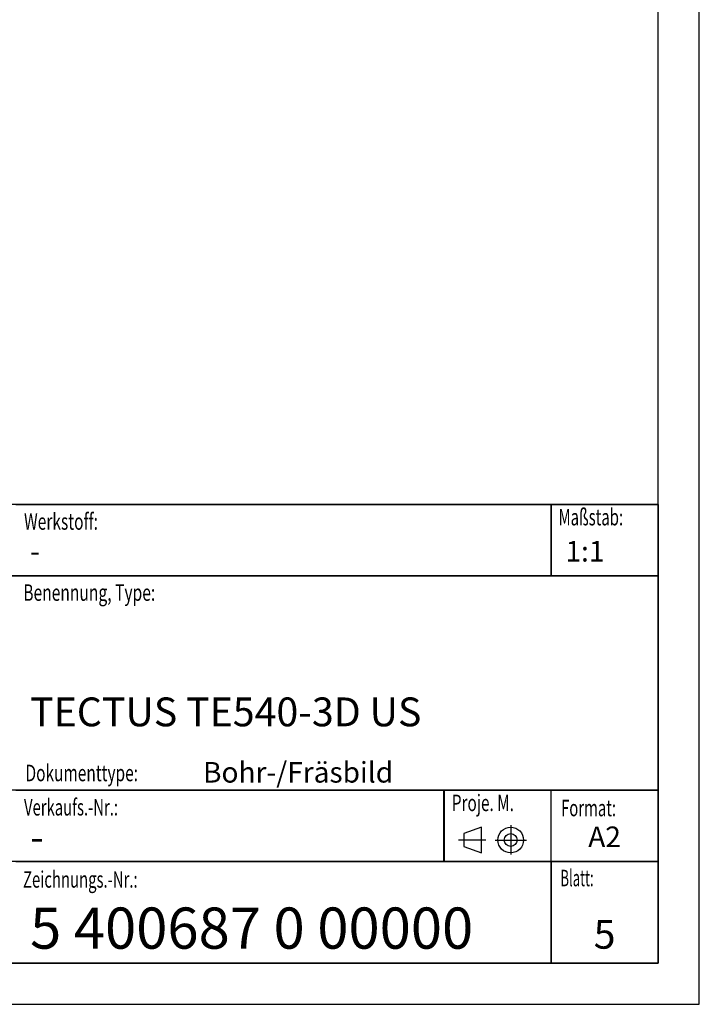
# Model space of a CAD drawing. Extents: x 0 to 610, y -33 to 420.
# Drawn here: x 527 to 610, y 0 to 120 of the extents above; entities that cross this region are included whole.
import ezdxf

# ---------------------------------------------------------------- set-up
doc = ezdxf.new("R2010")
doc.units = 0
doc.header["$LTSCALE"] = 33.528
doc.linetypes.add('CENTER', pattern=[0.6, 0.375, -0.075, 0.075, -0.075])
doc.layers.get('0').update_dxf_attribs({"linetype": 'CONTINUOUS'})
doc.layers.add('A_NOTIZEN_SYMB', color=7, linetype='CONTINUOUS')
doc.layers.add('DEFAULT_1', color=7, linetype='CENTER')
doc.styles.add('TEXTSTYLE_10', font='txt', dxfattribs={"width": 0.661565})
doc.styles.add('TEXTSTYLE_11', font='txt', dxfattribs={"width": 0.69494})
doc.styles.add('TEXTSTYLE_12', font='txt', dxfattribs={"width": 0.692857})
doc.styles.add('TEXTSTYLE_3', font='txt', dxfattribs={"width": 0.68254})
doc.styles.add('TEXTSTYLE_5', font='txt', dxfattribs={"width": 0.663265})
doc.styles.add('TEXTSTYLE_6', font='txt', dxfattribs={"width": 0.688645})
doc.styles.add('TEXTSTYLE_7', font='txt', dxfattribs={"width": 0.583333})
doc.styles.add('TEXTSTYLE_8', font='txt', dxfattribs={"width": 0.680357})
doc.styles.add('TEXTSTYLE_9', font='txt', dxfattribs={"width": 0.662202})

# ---------------------------------------------------------------- blocks, each defined once
blk = doc.blocks.new('ART_FRAME_HAUPTUNDCHANGE_BL1', base_point=(513.09, 13.64))
at = {"color": 7, "linetype": 'CONTINUOUS'}
for p, q in [((526.6, 60.67), (591.6, 60.67)), ((591.6, 60.67), (604.6, 60.67)), ((604.6, 60.67), (604.6, 52)), ((604.6, 52), (604.6, 26)), ((604.6, 26), (604.6, 17.33)), ((604.6, 17.33), (604.6, 9.33)), ((604.6, 9.33), (604.6, 5)), ((591.6, 5), (526.6, 5)), ((604.6, 5), (591.6, 5))]:
    blk.add_line(p, q, dxfattribs=at)
at = {"color": 9, "linetype": 'CONTINUOUS'}
for p, q in [((591.6, 60.67), (591.6, 52)), ((513.6, 52), (591.6, 52)), ((591.6, 52), (604.6, 52)), ((526.6, 26), (591.6, 26)), ((578.6, 26), (578.6, 17.33)), ((591.6, 26), (604.6, 26)), ((591.6, 17.33), (591.6, 26)), ((526.6, 17.33), (591.6, 17.33)), ((591.6, 17.33), (604.6, 17.33)), ((591.6, 17.33), (591.6, 9.33)), ((591.6, 9.33), (591.6, 5))]:
    blk.add_line(p, q, dxfattribs=at)
at = {"color": 2, "linetype": 'CONTINUOUS'}
for p, q in [((583.15, 21.5), (581.01, 20.72)), ((581.01, 20.72), (581.01, 19.17)), ((583.15, 18.38), (583.15, 21.5)), ((581.01, 19.17), (583.15, 18.38))]:
    blk.add_line(p, q, dxfattribs=at)
for radius in [1.56, 0.776]:
    blk.add_circle((586.7, 19.94), radius, dxfattribs=at)
at = {"layer": 'DEFAULT_1', "color": 2, "linetype": 'CENTER'}
for p, q in [((586.7, 21.74), (586.7, 18.17)), ((583.69, 19.94), (580.38, 19.94)), ((584.82, 19.94), (588.61, 19.94))]:
    blk.add_line(p, q, dxfattribs=at)
at = {"color": 5, "linetype": 'CONTINUOUS'}
for s, style, width, p in [('Werkstoff:', 'TEXTSTYLE_12', 0.692857, (527.61, 57.61)), ('Maßstab:', 'TEXTSTYLE_8', 0.665402, (592.5, 58.14)), ('Benennung, Type:', 'TEXTSTYLE_11', 0.69494, (527.52, 48.98)), ('Dokumenttype:', 'TEXTSTYLE_6', 0.688645, (527.79, 27.08)), ('Verkaufs.-Nr.:', 'TEXTSTYLE_10', 0.661565, (527.61, 22.92)), ('Proje. M.', 'TEXTSTYLE_3', 0.68254, (579.55, 23.45)), ('Format:', 'TEXTSTYLE_5', 0.663265, (592.81, 22.83)), ('Zeichnungs.-Nr.:', 'TEXTSTYLE_9', 0.662202, (527.49, 14.16)), ('Blatt:', 'TEXTSTYLE_7', 0.583333, (592.73, 14.33))]:
    blk.add_text(s, height=2, dxfattribs=dict(at, style=style, width=width)).set_placement(p)

msp = doc.modelspace()

# ---------------------------------------------------------------- linework, layer by layer
at = {"color": 7, "linetype": 'CONTINUOUS'}
for p, q in [((609.6, 0), (609.6, 420)), ((0, 0), (609.6, 0))]:
    msp.add_line(p, q, dxfattribs=at)
at = {"color": 1, "linetype": 'CONTINUOUS'}
for p, q in [((604.6, 5), (604.6, 415)), ((20.6, 5), (604.6, 5))]:
    msp.add_line(p, q, dxfattribs=at)
at = {"color": 2, "linetype": 'CONTINUOUS'}
for p, q in [((604.6, 60.6627), (489.6, 60.6627)), ((591.6, 51.9967), (591.6, 60.6627)), ((604.6, 5), (604.6, 60.6627)), ((604.6, 51.9967), (489.6, 51.9967)), ((604.6, 25.9987), (489.6, 25.9987)), ((578.6, 17.3327), (578.6, 25.9987)), ((591.6, 5), (591.6, 25.9987)), ((604.6, 17.3327), (489.6, 17.3327)), ((604.6, 5), (489.6, 5))]:
    msp.add_line(p, q, dxfattribs=at)

# ---------------------------------------------------------------- block references
msp.add_blockref('ART_FRAME_HAUPTUNDCHANGE_BL1', (513.09347, 13.63962), dxfattribs=at)

# ---------------------------------------------------------------- texts
at = {"layer": 'A_NOTIZEN_SYMB', "color": 5, "linetype": 'CONTINUOUS'}
for s, insert, char_height, width, attachment_point in [('1:1', (593.35, 56.2467), 2.5, 6.3392857, 1), ('-', (528.35, 56.2467), 2.5, 3.3928571, 1), ('TECTUS TE540-3D US', (528.35, 37.2477), 3.5, 75.375, 1), ('Bohr-/Fräsbild', (549.35, 29.4152), 2.5, 37.6785714, 1), ('A2', (598.1, 21.5827), 2.5, 6.875, 2), ('-', (528.35, 22.0827), 3.5, 4.75, 1), ('5 400687 0 00000', (528.35, 11.75), 5, 95.1785714, 1), ('5', (598.1, 10.25), 3.5, 4.75, 2)]:
    msp.add_mtext(s, dxfattribs=dict(at, insert=insert, char_height=char_height, width=width, attachment_point=attachment_point))

doc.saveas('drawing.dxf')
